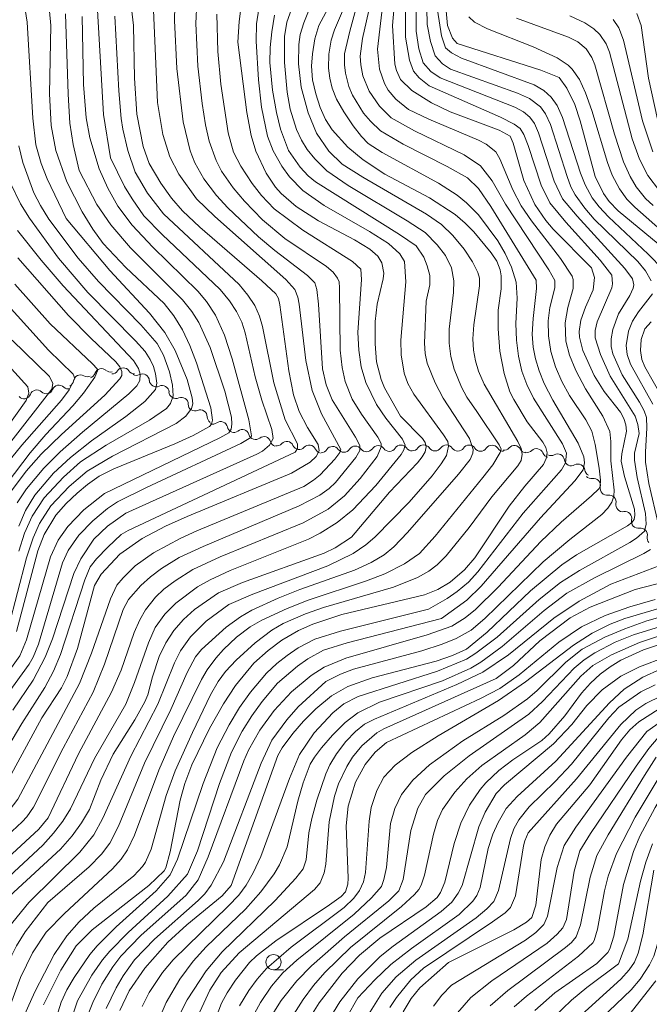
# Model space of a CAD drawing. Units: millimetres. Extents: x -62000 to -60093, y 18000 to 19500.
# Drawn here: x -61147 to -61043, y 18186 to 18349 of the extents above; entities that cross this region are included whole.
import ezdxf

# ---------------------------------------------------------------- set-up
doc = ezdxf.new("R2010")
doc.units = ezdxf.units.MM
for name, color, linetype, lineweight in [('510200_一条河川、細流', 7, 'Continuous', 15), ('633100_広葉樹林', 7, 'Continuous', 9), ('710100_等高線（計曲線）', 7, 'Continuous', 20), ('710200_等高線（主曲線）', 7, 'Continuous', 9)]:
    doc.layers.add(name, color=color, linetype=linetype, lineweight=lineweight)

msp = doc.modelspace()

# ---------------------------------------------------------------- linework, layer by layer
at = {"layer": '510200_一条河川、細流'}
for centre, start, end in [((-61129.76, 18290.06), 34.0103, 146.2495), ((-61136.81, 18288.9), 59.8776, 172.1168), ((-61133.33, 18289.92), 49.389, 161.6282), ((-61126.59, 18289.05), 3.4639, 115.7031), ((-61140.32, 18287.21), 46.2454, 158.4846), ((-61123.35, 18287.15), 3.4639, 115.7031), ((-61143.99, 18286.41), 46.2454, 158.4846), ((-61120.19, 18285.2), 0.406, 112.6452), ((-61117.07, 18283.13), 0.406, 112.6452), ((-61113.71, 18281.2), 12.8, 125.0392), ((-61110.17, 18279.89), 15.9138, 128.153), ((-61106.6, 18278.73), 15.9138, 128.153), ((-61102.85, 18277.94), 24.5124, 136.7516), ((-61099.15, 18277.33), 24.5124, 136.7516), ((-61095.3, 18277.11), 35.0786, 147.3178), ((-61091.55, 18277.18), 35.0786, 147.3178), ((-61087.8, 18277.26), 35.0786, 147.3178), ((-61084.05, 18277.34), 35.0786, 147.3178), ((-61080.32, 18277.37), 33.6029, 145.8421), ((-61076.57, 18277.35), 33.6029, 145.8421), ((-61072.82, 18277.33), 33.6029, 145.8421), ((-61069.07, 18277.32), 33.6029, 145.8421), ((-61065.4, 18277.26), 26.8613, 139.1005), ((-61061.75, 18276.75), 21.378, 133.6172), ((-61058.27, 18275.88), 7.3673, 119.6065), ((-61054.91, 18274.21), 7.3673, 119.6065), ((-61052.35, 18271.83), 347.3418, 99.581), ((-61049.77, 18269.11), 347.3418, 99.581), ((-61047.19, 18266.39), 347.3418, 99.581), ((-61044.61, 18263.67), 347.3418, 99.581)]:
    msp.add_arc(centre, 1.13, start, end, dxfattribs=at)
at = {"layer": '510200_一条河川、細流', "extrusion": (0, 0, -1)}
for centre, start, end in [((61135.67, 18290.85), 244.0028, 300.1732), ((61135.47, 18290.63), 198.321, 254.4914), ((61131.86, 18291.63), 254.4914, 310.6617), ((61131.64, 18291.31), 213.6997, 269.8701), ((61127.89, 18291.32), 269.8701, 326.0404), ((61127.57, 18291.08), 244.2462, 300.4165), ((61138.76, 18288.84), 257.635, 313.8053), ((61139.05, 18289.2), 187.8325, 244.0028), ((61124.33, 18289.19), 300.4165, 356.5869), ((61124.33, 18289.19), 244.2462, 300.4165), ((61146.05, 18287.22), 260.9854, 317.1558), ((61146.09, 18287.24), 201.4646, 257.635), ((61142.43, 18288.04), 257.635, 313.8053), ((61142.43, 18288.04), 201.4646, 257.635), ((61121.1, 18287.29), 300.4165, 356.5869), ((61121.06, 18287.28), 247.304, 303.4744), ((61117.94, 18285.21), 303.4744, 359.6447), ((61117.94, 18285.21), 247.304, 303.4744), ((61114.81, 18283.14), 303.4744, 359.6447), ((61115.01, 18283.05), 234.91, 291.0804), ((61111.51, 18281.7), 291.0804, 347.2508), ((61111.56, 18281.66), 231.7962, 287.9666), ((61107.99, 18280.5), 287.9666, 344.137), ((61107.99, 18280.5), 231.7962, 287.9666), ((61104.43, 18279.35), 287.9666, 344.137), ((61104.49, 18279.48), 223.1976, 279.368), ((61100.79, 18278.87), 279.368, 335.5383), ((61100.79, 18278.87), 223.1976, 279.368), ((61097.09, 18278.26), 279.368, 335.5383), ((61097.2, 18278.32), 212.6315, 268.8018), ((61093.45, 18278.4), 268.8018, 324.9722), ((61093.45, 18278.4), 212.6315, 268.8018), ((61089.7, 18278.48), 268.8018, 324.9722), ((61089.7, 18278.48), 212.6315, 268.8018), ((61085.95, 18278.56), 268.8018, 324.9722), ((61085.95, 18278.56), 212.6315, 268.8018), ((61082.21, 18278.64), 268.8018, 324.9722), ((61082.19, 18278.64), 214.1071, 270.2775), ((61078.44, 18278.62), 270.2775, 326.4478), ((61078.44, 18278.62), 214.1071, 270.2775), ((61074.69, 18278.6), 270.2775, 326.4478), ((61074.69, 18278.6), 214.1071, 270.2775), ((61070.94, 18278.58), 270.2775, 326.4478), ((61070.94, 18278.58), 214.1071, 270.2775), ((61067.19, 18278.57), 270.2775, 326.4478), ((61067.1, 18278.74), 220.8487, 277.0191), ((61063.38, 18278.28), 277.0191, 333.1895), ((61063.3, 18278.38), 226.3321, 282.5024), ((61059.64, 18277.57), 282.5024, 338.6728), ((61059.38, 18277.85), 240.3427, 296.5131), ((61056.03, 18276.17), 296.5131, 352.6834), ((61056.03, 18276.17), 240.3427, 296.5131), ((61052.67, 18274.5), 296.5131, 352.6834), ((61052.72, 18274.06), 260.3682, 316.5386), ((61050.14, 18271.34), 316.5386, 12.709), ((61050.14, 18271.34), 260.3682, 316.5386), ((61047.56, 18268.62), 316.5386, 12.709), ((61047.56, 18268.62), 260.3682, 316.5386), ((61044.99, 18265.89), 316.5386, 12.709), ((61044.99, 18265.89), 260.3682, 316.5386), ((61042.41, 18263.17), 316.5386, 12.709)]:
    msp.add_arc(centre, 1.13, start, end, dxfattribs=at)
at = {"layer": '633100_広葉樹林'}
msp.add_line((-61105.03, 18192.04), (-61103.36, 18192.04), dxfattribs=at)
msp.add_circle((-61105.03, 18193.29), 1.25, dxfattribs=at)
at = {"layer": '710100_等高線（計曲線）', "flags": 128}
for points in [[(-61084.2, 18361.97), (-61085.42, 18347.6)], [(-61128.95, 18355.11), (-61128.06, 18347.6)], [(-61142.14, 18352.93), (-61141.67, 18347.6)], [(-61094.5, 18353.32), (-61097.54, 18347.6)], [(-61084.1, 18283.22), (-61086.75, 18287.87), (-61087.32, 18289.26), (-61088.05, 18292.15), (-61088.27, 18295.12), (-61088.27, 18298.8), (-61087.94, 18301.69), (-61086.95, 18305.85), (-61086.87, 18306.8), (-61087.17, 18308.46), (-61087.88, 18309.58), (-61089.18, 18310.74), (-61091.69, 18312.28), (-61097.6, 18315.42), (-61101.29, 18317.74), (-61103.79, 18319.89), (-61104.68, 18320.93), (-61106.25, 18323.24), (-61107.96, 18326.88), (-61108.72, 18329.43), (-61109.43, 18333.26), (-61110.9, 18344.81), (-61110.66, 18348.24), (-61110.1, 18352.65)], [(-61076.84, 18352.43), (-61076.38, 18347.6)], [(-61044.52, 18347.6), (-61045.23, 18349.55)], [(-61149.24, 18222.26), (-61143.14, 18233.51), (-61139.93, 18238.48), (-61139, 18240.33), (-61137.3, 18244.97), (-61134.48, 18255.31), (-61133.39, 18257.2), (-61130.34, 18260.47), (-61126.63, 18263.1), (-61122.81, 18265.09), (-61119.23, 18266.7), (-61102.05, 18273.84), (-61099.01, 18275.65), (-61098, 18276.56), (-61097.49, 18277.52), (-61097.66, 18278.55), (-61099.42, 18281.36), (-61100.78, 18284.01), (-61101.72, 18286.72), (-61102.52, 18290.7), (-61103.96, 18301.57), (-61104.2, 18302.58), (-61104.63, 18303.38), (-61106.92, 18305.53), (-61117.14, 18314.35), (-61120.01, 18317.07), (-61121.8, 18319.11), (-61123.57, 18321.59), (-61125.49, 18324.85), (-61126.47, 18327.67), (-61127.49, 18332.97), (-61127.91, 18338.89), (-61128.06, 18347.6)], [(-61147.3, 18247.73), (-61143.83, 18261.06), (-61142.79, 18263.75), (-61140.83, 18266.9), (-61139.12, 18268.84), (-61137.31, 18270.56), (-61135.65, 18271.98), (-61133.72, 18273.35), (-61131.28, 18274.57), (-61121.26, 18278.67), (-61118.25, 18280.05), (-61115.57, 18281.53), (-61115.22, 18281.91), (-61115.06, 18282.55), (-61115.32, 18284.6), (-61117.7, 18291.99), (-61118.77, 18294.84), (-61120.02, 18297.42), (-61121.44, 18299.74), (-61123.04, 18301.79), (-61129.34, 18307.7), (-61133.05, 18311.67), (-61134.75, 18314.04), (-61136.5, 18316.89), (-61139.02, 18321.83), (-61140.85, 18327.01), (-61141.59, 18331.08), (-61141.88, 18336.34), (-61141.67, 18347.6)], [(-61130.32, 18185.34), (-61128.76, 18188.59), (-61126.18, 18192.3), (-61122.39, 18196.57), (-61119.28, 18199.44), (-61113.5, 18204.23), (-61112.01, 18205.92), (-61104.31, 18227.34), (-61103.59, 18228.61), (-61101.83, 18230.94), (-61100.07, 18232.99), (-61098.06, 18235), (-61095.5, 18237.15), (-61092.79, 18238.71), (-61088.8, 18240.12), (-61078.25, 18242.85), (-61075.58, 18243.78), (-61073.27, 18244.84), (-61069.86, 18247.63), (-61062.74, 18254.48), (-61057.6, 18258.71), (-61055.17, 18260.37), (-61046.75, 18265.15), (-61046.03, 18265.69), (-61045.69, 18266.18), (-61045.55, 18266.91), (-61045.62, 18267.89), (-61047.28, 18273.29), (-61047.8, 18275.8), (-61047.69, 18277.04), (-61046.94, 18280.73), (-61047.03, 18281.78), (-61047.36, 18282.84), (-61047.94, 18283.91), (-61050.59, 18287.3), (-61052.23, 18289.93), (-61054.14, 18294.05), (-61054.69, 18296.26), (-61054.73, 18297.17), (-61054.43, 18299.04), (-61053.68, 18301.19), (-61052.42, 18304.06), (-61052.18, 18306.08), (-61052.69, 18307.68), (-61059.01, 18314.05), (-61060.21, 18315.47), (-61062.01, 18318.1), (-61063.82, 18322.02), (-61065.57, 18328.17), (-61066.1, 18329.37), (-61067.91, 18330.35), (-61075.93, 18333.34), (-61079.05, 18334.81), (-61082.25, 18336.87), (-61084.13, 18338.66), (-61084.8, 18340.15), (-61085.03, 18341.18), (-61085.42, 18347.6)], [(-61108.28, 18242.56), (-61105.93, 18244.65), (-61103.67, 18246.33), (-61100.93, 18247.91), (-61098.54, 18248.96), (-61093.78, 18250.55), (-61080.15, 18253.77), (-61077.98, 18254.65), (-61075.96, 18255.9), (-61073.57, 18257.9), (-61071.87, 18259.87), (-61066.22, 18268.41), (-61063.67, 18271.71), (-61060.58, 18275.28), (-61060.14, 18276.23), (-61060.01, 18277.16), (-61060.21, 18278.06), (-61060.72, 18278.92), (-61063.27, 18282.31), (-61065.5, 18285.96), (-61066.12, 18287.25), (-61067.09, 18290.28), (-61067.75, 18293.94), (-61068.07, 18297.6), (-61068.03, 18300.68), (-61067.58, 18304.2), (-61067.53, 18306.34), (-61067.72, 18307.31), (-61068.29, 18308.78), (-61069.19, 18310.14), (-61072.06, 18313.6), (-61073.46, 18315.03), (-61075.14, 18316.43), (-61079.37, 18319.19), (-61086.69, 18323.1), (-61090.29, 18325.43), (-61092.79, 18327.53), (-61095.38, 18330.37), (-61096.45, 18332.11), (-61097.33, 18334.07), (-61098.08, 18336.31), (-61098.59, 18338.64), (-61098.76, 18340.85), (-61098.62, 18342.91), (-61098.2, 18345.4), (-61097.54, 18347.6)], [(-61041.71, 18311.61), (-61048.32, 18317.03), (-61049.76, 18318.56), (-61050.7, 18319.88), (-61052.09, 18322.72), (-61054.53, 18331.87), (-61055.44, 18334.55), (-61056.73, 18337.23), (-61058.01, 18339.03), (-61061.04, 18340.22), (-61074.79, 18344.59), (-61075.56, 18345.5), (-61076.38, 18347.6)], [(-61041.83, 18332.15), (-61043.32, 18338.89), (-61044.52, 18347.6)], [(-61148.94, 18269.81), (-61145.75, 18274.17), (-61143.26, 18276.96), (-61139.9, 18280.23), (-61132.81, 18286.68), (-61130.3, 18289.39), (-61130, 18289.95), (-61130.01, 18290.61), (-61130.33, 18291.36), (-61130.95, 18292.2), (-61135.01, 18296), (-61138.77, 18299.82), (-61147.1, 18309.28)], [(-61148.5, 18204.15), (-61140.08, 18211.92), (-61138.18, 18214.08), (-61136.6, 18216.26), (-61135.33, 18218.46), (-61133.42, 18223.27), (-61131.4, 18227.57), (-61127.85, 18233.22), (-61126.18, 18236.16), (-61125.68, 18237.35), (-61124.95, 18240.28), (-61123.82, 18243.62), (-61122.76, 18245.9), (-61121.43, 18247.93), (-61119.85, 18249.72), (-61118.05, 18251.36), (-61114.08, 18254.15), (-61110.12, 18255.83), (-61096.71, 18260.67), (-61094.88, 18261.52), (-61092.18, 18263.27), (-61085.91, 18270.72), (-61081.34, 18275.56), (-61080.55, 18276.5), (-61080.08, 18277.37), (-61079.91, 18278.18), (-61080.06, 18278.91), (-61080.52, 18279.57), (-61084.1, 18283.22)], [(-61114.45, 18184.25), (-61113.57, 18186.51), (-61112.66, 18188.24), (-61111.28, 18190.33), (-61108.99, 18193.24), (-61107.84, 18194.32), (-61104.65, 18196.79), (-61095.79, 18202.71), (-61093.91, 18204.1), (-61093.17, 18204.9), (-61092.81, 18206.15), (-61092.75, 18207.1), (-61093.08, 18215.73), (-61092.75, 18219.01), (-61091.54, 18222.93), (-61089.92, 18225.86), (-61088.27, 18227.89), (-61086.41, 18229.46), (-61070.96, 18236.7), (-61067.79, 18238.39), (-61064.57, 18240.63), (-61058.08, 18245.99), (-61054.32, 18248.51), (-61050.42, 18250.4), (-61046.38, 18251.83), (-61042.2, 18253.01)], [(-61099.68, 18183.09), (-61097.5, 18186.6), (-61093.73, 18191.5), (-61090.87, 18194.44), (-61087.51, 18197.24), (-61079.88, 18202.43), (-61078.11, 18203.94), (-61077.55, 18204.74), (-61076.84, 18206.46), (-61075.29, 18212.82), (-61074.18, 18216.19), (-61072.76, 18219.15), (-61071.04, 18221.71), (-61070.07, 18222.85), (-61067.93, 18224.85), (-61065.63, 18226.59), (-61060.89, 18229.8), (-61059.65, 18230.9), (-61057.08, 18233.85), (-61054.35, 18237.58), (-61052.86, 18239.24), (-61051.28, 18240.71), (-61049.61, 18241.96), (-61047.84, 18243.01), (-61044.15, 18244.71), (-61040.37, 18245.98)], [(-61142.85, 18186.28), (-61140.02, 18191.98), (-61137.52, 18195.96), (-61134.89, 18198.63), (-61125.54, 18205.93), (-61123, 18208.35), (-61122.73, 18208.85), (-61122.01, 18211.44), (-61120.41, 18219.96), (-61119.62, 18222.74), (-61118.44, 18225.79), (-61115.54, 18231.78), (-61113.28, 18235.83), (-61111.3, 18238.87), (-61108.28, 18242.56)], [(-61076.21, 18193.23), (-61065.49, 18198.64), (-61063.4, 18199.87), (-61062.52, 18200.66), (-61061.85, 18202.7), (-61060.95, 18210.19), (-61060.37, 18212.26), (-61059.54, 18214.2), (-61058.44, 18216), (-61052.97, 18222.52), (-61047.78, 18229.93), (-61046.39, 18231.58), (-61044.9, 18232.87), (-61041.57, 18235.03)], [(-61061.99, 18185.33), (-61058.71, 18188.26), (-61051.79, 18193.06), (-61050, 18194.9), (-61049.68, 18195.47), (-61049.03, 18197.58), (-61047.43, 18206.1), (-61045.8, 18211.52), (-61044.73, 18214.07), (-61042.24, 18218.76), (-61039.2, 18223.83), (-61037.67, 18225.93), (-61035.87, 18227.61), (-61034.83, 18228.33), (-61032.45, 18229.57), (-61027.84, 18231.16), (-61021.28, 18232.78)], [(-61083.69, 18185.09), (-61082.38, 18187.32), (-61080.92, 18189.05), (-61076.21, 18193.23)]]:
    msp.add_lwpolyline(points, dxfattribs=at)
at = {"layer": '710200_等高線（主曲線）', "flags": 128}
for points in [[(-61096.44, 18239.53), (-61094, 18240.73), (-61091.88, 18241.55), (-61080.64, 18244.58), (-61077.24, 18245.67), (-61074.95, 18246.63), (-61072.5, 18248), (-61070.25, 18249.88), (-61060.63, 18259.23), (-61056.26, 18262.93), (-61050.99, 18267.01), (-61050, 18268.06), (-61049.34, 18269.07), (-61048.99, 18270.06), (-61048.97, 18271.03), (-61049.52, 18275.86), (-61049.52, 18279.06), (-61049.67, 18280.72), (-61050.85, 18283.22), (-61053.67, 18287.75), (-61055.29, 18290.73), (-61056.33, 18293.3), (-61056.9, 18295.57), (-61057.03, 18298.59), (-61056.59, 18301.1), (-61055.69, 18304.25), (-61055.73, 18305.72), (-61055.9, 18306.27), (-61057.79, 18309.21), (-61062.55, 18315.39), (-61064.25, 18317.85), (-61065.62, 18320.49), (-61067.75, 18325.64), (-61068.45, 18326.76), (-61070, 18328.01), (-61071.28, 18328.67), (-61079.44, 18332.13), (-61082.83, 18333.73), (-61084.88, 18335.44), (-61086.13, 18336.95), (-61086.78, 18338.04), (-61087.58, 18340.39), (-61087.93, 18343.68), (-61085.81, 18361.6)], [(-61096.94, 18291.04), (-61097.6, 18301.69), (-61097.89, 18304.08), (-61098.24, 18305.2), (-61099.42, 18306.4), (-61104.83, 18310.52), (-61107.51, 18312.76), (-61112.56, 18317.53), (-61114.4, 18319.55), (-61116.49, 18322.32), (-61117.99, 18324.96), (-61118.76, 18326.92), (-61119.89, 18331.7), (-61120.95, 18340.47), (-61121.32, 18348.41), (-61121.1, 18357.9)], [(-61072.8, 18264.9), (-61069.12, 18269.92), (-61064.8, 18275.07), (-61064.26, 18275.93), (-61064.09, 18276.94), (-61064.25, 18277.88), (-61064.8, 18279.08), (-61070.37, 18288.49), (-61071.31, 18290.63), (-61071.8, 18292.34), (-61072.1, 18294.1), (-61072.21, 18295.96), (-61072.07, 18298.27), (-61071.15, 18304.68), (-61071.14, 18305.97), (-61071.4, 18306.91), (-61072.25, 18308.65), (-61073.65, 18310.71), (-61075.51, 18312.97), (-61077.4, 18314.79), (-61079.86, 18316.51), (-61090.34, 18322.61), (-61093.73, 18324.76), (-61095.93, 18326.87), (-61097.97, 18329.82), (-61099.33, 18333.17), (-61100.45, 18337.4), (-61100.89, 18341.28), (-61100.83, 18344.47), (-61100.61, 18346.07), (-61100.02, 18348), (-61096.65, 18356.51)], [(-61094.92, 18276.15), (-61094.1, 18277.25), (-61093.96, 18277.72), (-61097.15, 18283.63), (-61098.66, 18287.44), (-61099.73, 18292.4), (-61100.81, 18301.69), (-61101.04, 18302.81), (-61101.53, 18304.09), (-61103.01, 18305.71), (-61114.69, 18316.1), (-61117.71, 18319.03), (-61120.59, 18323.1), (-61122.08, 18325.96), (-61123.23, 18329.61), (-61124.09, 18334.89), (-61125.02, 18355.28)], [(-61071.56, 18283.98), (-61073.21, 18286.37), (-61074.1, 18288), (-61075.3, 18290.95), (-61075.83, 18293.07), (-61076.1, 18295.26), (-61076.12, 18297.56), (-61075.39, 18303.61), (-61075.32, 18305.5), (-61075.71, 18307.67), (-61076.71, 18309.67), (-61078.09, 18311.47), (-61080.07, 18313.46), (-61083.05, 18315.4), (-61092.75, 18321.2), (-61096.27, 18323.61), (-61098.25, 18325.63), (-61099.46, 18327.16), (-61100.44, 18328.71), (-61101.25, 18330.47), (-61102.27, 18333.82), (-61102.78, 18336.57), (-61103.19, 18341.48), (-61103.22, 18345.77), (-61102.85, 18348.12), (-61100.21, 18355.5)], [(-61077.35, 18249.9), (-61073.2, 18252.92), (-61070.85, 18255.24), (-61061.1, 18266.5), (-61055.42, 18272.57), (-61054.06, 18274.4), (-61053.87, 18275.56), (-61053.93, 18276.55), (-61054.91, 18278.77), (-61059.03, 18285.88), (-61060.46, 18288.63), (-61061.33, 18290.71), (-61061.93, 18292.66), (-61062.3, 18294.6), (-61062.44, 18296.75), (-61062.3, 18299.34), (-61061.75, 18304.24), (-61061.82, 18305.6), (-61069.25, 18317.75), (-61071.3, 18320.74), (-61073.1, 18322.47), (-61076.42, 18324.37), (-61083.67, 18328.01), (-61087.39, 18330.21), (-61089.05, 18331.79), (-61090.19, 18333.15), (-61092.01, 18336.08), (-61092.62, 18337.55), (-61093.18, 18339.71), (-61093.35, 18341.11), (-61093.34, 18342.89), (-61092.49, 18346.63), (-61090.16, 18355.14)], [(-61079.54, 18251.41), (-61076.45, 18253.2), (-61074.79, 18254.34), (-61072.95, 18255.9), (-61071.41, 18257.56), (-61063.94, 18267.27), (-61057.64, 18274.39), (-61056.98, 18275.52), (-61056.8, 18277.12), (-61057.44, 18278.67), (-61062.24, 18286.21), (-61063.35, 18288.46), (-61064.14, 18290.65), (-61064.71, 18293.09), (-61065.06, 18295.74), (-61065.16, 18298.48), (-61064.9, 18302.68), (-61065.11, 18305.32), (-61065.84, 18307.77), (-61066.89, 18310.03), (-61068.08, 18312.1), (-61071.3, 18316.38), (-61073.27, 18318.37), (-61074.79, 18319.61), (-61077.85, 18321.6), (-61087.13, 18326.67), (-61089.42, 18328.12), (-61090.57, 18329.31), (-61091.89, 18331.04), (-61093.46, 18333.34), (-61094.65, 18335.46), (-61095.37, 18337.28), (-61095.76, 18338.92), (-61095.96, 18340.52), (-61095.92, 18342.83), (-61095.53, 18345.14), (-61095, 18346.84), (-61092.28, 18353.19)], [(-61068.04, 18255.08), (-61061.03, 18262.58), (-61057.67, 18265.74), (-61052.68, 18270.09), (-61051.51, 18271.25), (-61051.25, 18271.69), (-61051.19, 18272.69), (-61051.41, 18274.67), (-61052.09, 18278.55), (-61052.65, 18280.77), (-61053.65, 18282.6), (-61056.32, 18286.63), (-61057.57, 18288.92), (-61058.63, 18291.34), (-61059.37, 18293.85), (-61059.77, 18296.45), (-61059.83, 18298.95), (-61059.57, 18301.13), (-61058.74, 18304.36), (-61058.74, 18305.58), (-61059.7, 18307.33), (-61066.84, 18318.12), (-61069.02, 18321.97), (-61070.94, 18324.44), (-61073.65, 18326.26), (-61081.82, 18330.23), (-61085.64, 18332.39), (-61087.56, 18334.28), (-61089.3, 18336.77), (-61090.33, 18339.28), (-61090.68, 18341.11), (-61090.77, 18342.54), (-61090.36, 18345.42), (-61088.43, 18354.21)], [(-61042.86, 18305.52), (-61043.8, 18307.15), (-61045.08, 18308.68), (-61052.23, 18315.69), (-61053.81, 18317.5), (-61055.37, 18319.7), (-61056.07, 18321), (-61056.72, 18322.69), (-61059.46, 18331.26), (-61060.24, 18333), (-61061.09, 18334.17), (-61062.88, 18335.54), (-61064.87, 18336.43), (-61075.87, 18340.38), (-61077.23, 18341.26), (-61078.43, 18342.6), (-61079.2, 18344.94), (-61079.71, 18347.73), (-61079.83, 18353.24)], [(-61150.3, 18209.1), (-61143.66, 18215.22), (-61142.1, 18217.06), (-61137.11, 18227.62), (-61131.66, 18237.74), (-61130.09, 18241.41), (-61127.96, 18247.58), (-61127.04, 18249.66), (-61126.09, 18251.31), (-61124.44, 18253.43), (-61123.05, 18254.74), (-61121.23, 18256.12), (-61118.28, 18257.99), (-61113.82, 18260.05), (-61100.14, 18265.66), (-61096.04, 18267.92), (-61093.35, 18270.1), (-61090.77, 18272.94), (-61087.99, 18276.57), (-61087.29, 18278.18), (-61087.33, 18278.71), (-61087.85, 18279.74), (-61090.57, 18283.53), (-61092.09, 18286.03), (-61093.21, 18288.92), (-61093.72, 18291.25), (-61094.04, 18294.09), (-61094.15, 18304.37), (-61094.23, 18305.36), (-61094.49, 18305.93), (-61095.22, 18306.92), (-61096.29, 18307.88), (-61103.17, 18312.51), (-61106.84, 18315.55), (-61109.78, 18318.62), (-61111.64, 18320.81), (-61113.58, 18323.59), (-61114.48, 18325.36), (-61115.59, 18328.5), (-61116.21, 18331.19), (-61116.78, 18334.7), (-61117.47, 18340.88), (-61117.78, 18347.93), (-61117.65, 18351.44)], [(-61139.17, 18315.77), (-61142.26, 18322.32), (-61143.25, 18324.84), (-61144.16, 18327.91), (-61144.65, 18332.32), (-61145.57, 18348.11), (-61146.12, 18351.59)], [(-61047.67, 18290.04), (-61049.2, 18293.51), (-61049.46, 18294.69), (-61049.48, 18295.98), (-61049.19, 18297.52), (-61048.24, 18300.1), (-61046.38, 18303.12), (-61045.83, 18304.33), (-61045.75, 18304.86), (-61045.93, 18305.82), (-61047.18, 18307.53), (-61055.06, 18316.17), (-61057.44, 18319.05), (-61058.82, 18321.92), (-61061.39, 18329.87), (-61062.08, 18331.44), (-61062.85, 18332.49), (-61063.89, 18333.37), (-61065.33, 18334.14), (-61077.58, 18338.96), (-61079.15, 18339.98), (-61080.42, 18341.4), (-61081.12, 18343.74), (-61081.54, 18346.65), (-61081.57, 18351.91)], [(-61149.24, 18280.87), (-61145.75, 18285.81), (-61145.3, 18287.01), (-61145.44, 18288.05), (-61158.35, 18302.22), (-61162.15, 18307.12), (-61164.34, 18310.62), (-61165.65, 18314.02), (-61168.98, 18326.57), (-61170.21, 18330.11), (-61172.46, 18334.2), (-61177.56, 18342.48), (-61179.79, 18346.72), (-61181.04, 18350.71)], [(-61131.84, 18325.77), (-61133.01, 18332.89), (-61134, 18350.12)], [(-61082.7, 18269.07), (-61078.93, 18273.39), (-61077.41, 18275.35), (-61076.57, 18276.77), (-61076.2, 18278.28), (-61076.35, 18279.06), (-61077.03, 18280.15), (-61081.94, 18286.86), (-61082.92, 18288.63), (-61083.5, 18290.3), (-61084, 18293.31), (-61084.06, 18295.72), (-61083.26, 18305.33), (-61083.46, 18308.68), (-61084.26, 18309.95), (-61086.08, 18311.69), (-61089.24, 18313.66), (-61096.68, 18317.9), (-61100.18, 18320.38), (-61102.41, 18322.67), (-61103.64, 18324.43), (-61105.06, 18326.92), (-61106.01, 18329.32), (-61106.98, 18334.1), (-61107.49, 18338.65), (-61107.88, 18345.02), (-61107.8, 18347.85), (-61107.44, 18350.34)], [(-61044.87, 18280.39), (-61045.05, 18281.83), (-61045.51, 18283.22), (-61049.61, 18289.82), (-61051.22, 18293.37), (-61052.1, 18296.14), (-61052.07, 18297.32), (-61051.76, 18298.78), (-61049.34, 18304.37), (-61049.21, 18305.01), (-61049.37, 18306.44), (-61051.26, 18308.93), (-61056.91, 18315.17), (-61059.53, 18318.36), (-61060.95, 18321.25), (-61063.1, 18327.82), (-61063.83, 18329.61), (-61064.45, 18330.62), (-61065.43, 18331.35), (-61067.64, 18332.45), (-61079.38, 18337.64), (-61081.04, 18338.95), (-61081.96, 18340.06), (-61082.66, 18341.87), (-61083.32, 18345.67), (-61083.31, 18350.45)], [(-61040.92, 18307.4), (-61043.39, 18309.92), (-61049.91, 18316.06), (-61051.44, 18317.71), (-61052.56, 18319.21), (-61053.76, 18321.34), (-61054.51, 18323.25), (-61057.45, 18332.42), (-61058.34, 18334.39), (-61059.32, 18335.78), (-61060.55, 18336.89), (-61062.14, 18337.78), (-61074.09, 18342.18), (-61075.75, 18343.1), (-61076.71, 18343.92), (-61077.38, 18345.87), (-61078.03, 18350.1)], [(-61137.03, 18323.68), (-61137.99, 18327.98), (-61138.52, 18331.5), (-61138.83, 18336.28), (-61139.27, 18349.49)], [(-61136.3, 18337.87), (-61136.54, 18349.07)], [(-61103.08, 18282.64), (-61104.96, 18288.73), (-61106.83, 18297.98), (-61107.31, 18299.71), (-61108.11, 18301.44), (-61109.23, 18303.17), (-61110.67, 18304.91), (-61123.13, 18316.53), (-61125.78, 18319.94), (-61127.78, 18323.44), (-61129, 18327.01), (-61129.81, 18330.48), (-61130.07, 18332.27), (-61130.48, 18336.81), (-61131.14, 18349.12)], [(-61127.9, 18239.33), (-61125.59, 18245.9), (-61124.48, 18248.4), (-61122.91, 18250.6), (-61121.12, 18252.42), (-61117.54, 18255.12), (-61115.46, 18256.29), (-61112.14, 18257.78), (-61099.28, 18262.99), (-61097.35, 18263.96), (-61094.54, 18265.73), (-61091.96, 18267.82), (-61088.2, 18271.79), (-61084.02, 18276.92), (-61083.57, 18277.67), (-61083.35, 18278.47), (-61083.77, 18279.42), (-61086.56, 18282.88), (-61088.08, 18285.13), (-61089.82, 18288.77), (-61090.58, 18291.36), (-61090.99, 18294.08), (-61091.12, 18296.98), (-61090.55, 18305.72), (-61090.64, 18307.42), (-61092.03, 18308.68), (-61100.22, 18313.88), (-61104.89, 18317.35), (-61106.99, 18319.59), (-61108.56, 18321.56), (-61110.4, 18324.41), (-61111.59, 18326.73), (-61112.48, 18329.87), (-61113.69, 18337.92), (-61114.18, 18343.32), (-61114.34, 18349.46)], [(-61079.89, 18302.15), (-61079.3, 18304.85), (-61079.32, 18306.41), (-61079.71, 18307.99), (-61080.3, 18309.4), (-61081.54, 18311.29), (-61084.28, 18313.16), (-61098.14, 18321.84), (-61099.34, 18322.82), (-61100.62, 18324.26), (-61102.54, 18326.99), (-61103.86, 18330.51), (-61104.55, 18333.27), (-61105.17, 18336.94), (-61105.63, 18341.48), (-61105.59, 18343.96), (-61105.32, 18346.55), (-61104.85, 18349.26)], [(-61035.25, 18308.53), (-61045.57, 18317.67), (-61046.85, 18318.99), (-61048.09, 18320.65), (-61049.29, 18322.9), (-61050.08, 18325), (-61052.63, 18333.58), (-61053.67, 18336.49), (-61054.69, 18338.69), (-61055.86, 18340.37), (-61056.51, 18341.03), (-61058.32, 18342.25), (-61062.27, 18344.04), (-61069.78, 18347.04), (-61071.97, 18348.14), (-61072.9, 18348.99)], [(-61042.54, 18317.93), (-61043.79, 18319.1), (-61045.34, 18321.01), (-61046.33, 18322.68), (-61047.45, 18325.14), (-61048.91, 18329.7), (-61052.14, 18341.07), (-61052.62, 18342.3), (-61053.57, 18343.71), (-61054.92, 18344.88), (-61056.46, 18345.65), (-61065.05, 18348.78)], [(-61041.51, 18320.35), (-61043.4, 18322.88), (-61044.8, 18325.54), (-61046, 18328.89), (-61049.73, 18343.19), (-61050.26, 18344.55), (-61051.3, 18346.08), (-61052.33, 18347.05), (-61053.8, 18348.03), (-61056.26, 18349.18)], [(-61042.57, 18326.77), (-61044.32, 18331.85), (-61047.4, 18345.18), (-61048.19, 18347.2), (-61049.15, 18348.58)], [(-61151.75, 18233.4), (-61145.21, 18242.38), (-61144.58, 18243.51), (-61143.72, 18245.67), (-61139.77, 18259.08), (-61138.82, 18261.09), (-61137.06, 18263.63), (-61134.74, 18265.96), (-61132.33, 18268.03), (-61130.69, 18269.11), (-61125.95, 18271.48), (-61110.39, 18278.7), (-61108.78, 18279.73), (-61108.67, 18280.01), (-61109.07, 18282.61), (-61111.81, 18292.67), (-61113.07, 18296.56), (-61114.59, 18299.85), (-61116.04, 18302.09), (-61117.49, 18303.82), (-61124.9, 18311.06), (-61128.3, 18314.71), (-61130.62, 18317.82), (-61132.29, 18320.78), (-61133.69, 18323.99), (-61135.25, 18329.09), (-61135.84, 18332.36), (-61136.3, 18337.87)], [(-61146.93, 18260.99), (-61145.99, 18263.94), (-61144.73, 18266.73), (-61142.76, 18269.75), (-61139.59, 18273.19), (-61136.77, 18275.72), (-61132.58, 18278.44), (-61125.43, 18282.56), (-61122.61, 18284.47), (-61121.96, 18285.32), (-61121.56, 18286.59), (-61121.63, 18288.35), (-61122.14, 18290.51), (-61123.13, 18293.29), (-61124.19, 18295.2), (-61126.88, 18298.26), (-61133.8, 18305.39), (-61137.16, 18309.25), (-61141.99, 18315.68), (-61143.39, 18317.92), (-61144.45, 18320.02), (-61146.28, 18325), (-61146.93, 18327.73)], [(-61147.94, 18234.82), (-61144.59, 18239.74), (-61142.63, 18243.54), (-61141.42, 18246.56), (-61137.9, 18257.32), (-61136.75, 18259.74), (-61134.59, 18262.95), (-61132.35, 18265.1), (-61129.3, 18267.27), (-61107.75, 18276.94), (-61106.81, 18277.47), (-61105.7, 18278.43), (-61105.06, 18279.52), (-61105.28, 18281.01), (-61106.93, 18285.87), (-61108.03, 18289.72), (-61109.71, 18296.93), (-61110.25, 18298.69), (-61111.11, 18300.46), (-61112.29, 18302.25), (-61113.79, 18304.07), (-61123.35, 18313.14), (-61126.34, 18316.21), (-61128.3, 18319.01), (-61129.53, 18321.05), (-61131.84, 18325.77)], [(-61148.14, 18241.82), (-61146.76, 18243.75), (-61145.69, 18246.39), (-61141.75, 18260.06), (-61140.45, 18262.78), (-61138.88, 18265.04), (-61136.24, 18267.81), (-61132.82, 18270.46), (-61113.86, 18279.65), (-61112.36, 18280.48), (-61111.99, 18281.08), (-61111.88, 18281.89), (-61111.96, 18283.07), (-61113.01, 18287.33), (-61115.43, 18294.52), (-61117.34, 18298.65), (-61118.45, 18300.45), (-61119.98, 18302.37), (-61128.57, 18310.95), (-61131.81, 18314.74), (-61134.09, 18318.11), (-61137.03, 18323.68)], [(-61146.92, 18265.1), (-61145.86, 18267.71), (-61144.31, 18270.21), (-61141.24, 18273.83), (-61138.46, 18276.42), (-61134.99, 18279.16), (-61129.34, 18283.16), (-61126.2, 18285.63), (-61124.43, 18287.6), (-61124.22, 18288.64), (-61124.44, 18290.21), (-61124.8, 18291.43), (-61125.31, 18292.58), (-61126.14, 18293.89), (-61127.71, 18295.65), (-61135.59, 18303.6), (-61140.41, 18309.24), (-61145.19, 18315.82), (-61146.64, 18318.22), (-61148.27, 18321.51)], [(-61148.61, 18248.49), (-61145.65, 18259.88), (-61144.59, 18263.17), (-61143.56, 18265.55), (-61141.69, 18268.46), (-61138.64, 18271.65), (-61135.68, 18274.19), (-61131.5, 18276.64), (-61121.06, 18282.03), (-61119.46, 18283.23), (-61118.5, 18284.48), (-61118.32, 18285.27), (-61118.42, 18286.22), (-61119.23, 18289.26), (-61121.2, 18294.03), (-61122.92, 18296.99), (-61125.45, 18300.19), (-61131.97, 18307.2), (-61139.17, 18315.77)], [(-61147.21, 18268.95), (-61145.69, 18271.24), (-61142.84, 18274.67), (-61140.12, 18277.36), (-61136.46, 18280.6), (-61128.86, 18286.9), (-61127.53, 18288.2), (-61127.01, 18289.11), (-61126.97, 18290.17), (-61127.24, 18291.07), (-61128.09, 18292.4), (-61139.66, 18304.69), (-61143.26, 18308.9), (-61147.18, 18313.81)], [(-61148.78, 18275.54), (-61146.46, 18278.45), (-61139.92, 18285.84), (-61138.63, 18287.58), (-61137.71, 18289.44), (-61138.01, 18290.16), (-61142.03, 18294.08), (-61153.85, 18307.12)], [(-61148.86, 18272.2), (-61145.06, 18277.2), (-61142.5, 18280.21), (-61138.05, 18284.91), (-61136.28, 18286.99), (-61134.42, 18289.66), (-61134, 18290.71), (-61134.05, 18291.01), (-61134.79, 18291.83), (-61141.77, 18298.44), (-61147.59, 18304.98)], [(-61042.59, 18285.19), (-61046.26, 18291.77), (-61046.83, 18293.4), (-61046.99, 18294.84), (-61046.59, 18297.24), (-61045.93, 18298.88), (-61044.98, 18300.42), (-61042.66, 18303.35)], [(-61142.14, 18203.09), (-61135.37, 18209), (-61133.35, 18211.06), (-61131.98, 18212.87), (-61130.54, 18215.67), (-61126.26, 18226.05), (-61121.91, 18234.9), (-61119.22, 18241.03), (-61117.85, 18243.61), (-61116.9, 18244.78), (-61112.84, 18248.47), (-61110.47, 18250.19), (-61108.6, 18251.25), (-61104.26, 18253.26), (-61100.69, 18254.7), (-61091.67, 18257.87), (-61088.93, 18259.12), (-61086.79, 18260.41), (-61085.24, 18261.69), (-61082.98, 18264.04), (-61074.59, 18273.65), (-61072.64, 18276.1), (-61072.2, 18277.13), (-61072.14, 18277.74), (-61072.76, 18279.53), (-61077.09, 18286.21), (-61078.43, 18288.74), (-61079.71, 18291.93), (-61080.07, 18293.55), (-61080.18, 18295.23), (-61079.89, 18302.15)], [(-61041.18, 18286.53), (-61043.91, 18291.33), (-61044.39, 18292.58), (-61044.64, 18294.04), (-61044.54, 18295.87), (-61043.89, 18297.6), (-61042.85, 18298.76)], [(-61148.66, 18278.52), (-61141.48, 18287.65), (-61141.32, 18288.62), (-61141.91, 18289.78), (-61148.01, 18295.72)], [(-61153.03, 18210.23), (-61146.37, 18216.39), (-61145.62, 18217.21), (-61144.53, 18218.83), (-61139.66, 18228.56), (-61134.7, 18237.76), (-61132.83, 18242.37), (-61129.78, 18251.38), (-61128.9, 18253.05), (-61126.85, 18255.31), (-61125.28, 18256.74), (-61123.46, 18258.12), (-61120.54, 18259.96), (-61116.62, 18261.78), (-61100.82, 18268.43), (-61097.38, 18270.24), (-61095.85, 18271.33), (-61094.84, 18272.31), (-61091.49, 18276.4), (-61090.84, 18277.58), (-61090.83, 18278.39), (-61091.51, 18279.78), (-61095.39, 18285.89), (-61096.36, 18288.41), (-61096.94, 18291.04)], [(-61041.65, 18265.35), (-61043.25, 18272.12), (-61043.78, 18275.67), (-61043.83, 18277.29), (-61043.57, 18281.28), (-61043.66, 18283), (-61044.04, 18284.1), (-61044.81, 18285.51), (-61047.67, 18290.04)], [(-61146.68, 18190.75), (-61144.67, 18194.83), (-61142.46, 18198.21), (-61139.42, 18201.3), (-61131.54, 18208.69), (-61130.11, 18210.28), (-61129.03, 18211.8), (-61127.88, 18214.22), (-61123.87, 18224.93), (-61121.47, 18230.47), (-61116.86, 18239.85), (-61115.93, 18241.46), (-61114.54, 18243.38), (-61113.28, 18244.79), (-61111.1, 18246.81), (-61108.84, 18248.52), (-61106.96, 18249.63), (-61102.79, 18251.57), (-61099.31, 18252.94), (-61089.71, 18256.11), (-61086.7, 18257.28), (-61083.48, 18258.9), (-61081, 18260.58), (-61078.44, 18263.46), (-61070.55, 18273.12), (-61068.94, 18275.23), (-61067.74, 18277.23), (-61067.58, 18277.77), (-61067.89, 18278.53), (-61071.56, 18283.98)], [(-61173.82, 18186), (-61166.87, 18202.54), (-61165.25, 18205.98), (-61162.61, 18210.25), (-61160.58, 18212.85), (-61155.24, 18218.63), (-61153.24, 18221.18), (-61146.42, 18232.61), (-61142.68, 18238.52), (-61141.25, 18241.22), (-61140.08, 18243.95), (-61136.06, 18256.27), (-61135.17, 18258.39), (-61134.17, 18259.74), (-61132.3, 18261.67), (-61130.07, 18263.72), (-61128.95, 18264.42), (-61101.45, 18277.31), (-61101.06, 18277.88), (-61101.08, 18278.68), (-61103.08, 18282.64)], [(-61126.65, 18185.97), (-61125.48, 18188.3), (-61123.3, 18191.58), (-61121.52, 18193.66), (-61112.47, 18202.49), (-61110.74, 18204.35), (-61109.54, 18205.97), (-61108.38, 18207.98), (-61107.12, 18210.69), (-61102.37, 18223.53), (-61100.73, 18227.52), (-61098.36, 18231.07), (-61095.28, 18234.37), (-61093.45, 18235.86), (-61091.08, 18237.05), (-61078.03, 18241.22), (-61073.29, 18243.2), (-61071.7, 18244.17), (-61068.21, 18246.83), (-61061.3, 18253.03), (-61057.77, 18255.85), (-61054.68, 18257.8), (-61046.38, 18262.39), (-61045.26, 18263.11), (-61043.95, 18264.31), (-61043.7, 18265.42), (-61043.8, 18267.22), (-61045.19, 18273.15), (-61045.6, 18275.97), (-61045.59, 18277.13), (-61044.87, 18280.39)], [(-61169.45, 18181.93), (-61163.8, 18195.13), (-61160.18, 18204.49), (-61158.55, 18207.85), (-61157.13, 18209.75), (-61154.92, 18212.03), (-61149.06, 18217.54), (-61147.09, 18220.15), (-61136.97, 18239.17), (-61134.96, 18244.19), (-61131.86, 18253.14), (-61130.79, 18255.37), (-61129.79, 18256.6), (-61127.81, 18258.57), (-61124.78, 18260.74), (-61120.27, 18263.13), (-61117.65, 18264.34), (-61100.06, 18271.63), (-61098.42, 18272.68), (-61097.34, 18273.58), (-61094.92, 18276.15)], [(-61158.35, 18175.38), (-61150.25, 18195.48), (-61148.62, 18198.99), (-61145.27, 18203.14), (-61136.89, 18211.39), (-61134.59, 18214.24), (-61133.11, 18217.01), (-61128.52, 18227.23), (-61124.07, 18235.79), (-61121.34, 18242.61), (-61120.34, 18244.55), (-61118.71, 18246.89), (-61116.11, 18249.46), (-61112.37, 18252.18), (-61108.4, 18253.92), (-61096.08, 18258.57), (-61091.92, 18260.62), (-61089.81, 18262.05), (-61088.37, 18263.31), (-61082.7, 18269.07)], [(-61146.71, 18183.02), (-61144.33, 18188.41), (-61141.13, 18194.56), (-61139.06, 18197.65), (-61137, 18199.95), (-61134.58, 18202.18), (-61128.03, 18207.5), (-61126.6, 18209.02), (-61126.1, 18209.78), (-61125.16, 18211.91), (-61122.69, 18220.72), (-61121.19, 18224.79), (-61118.38, 18231.14), (-61115.4, 18237.31), (-61114.14, 18239.5), (-61112.9, 18241.14), (-61111.17, 18243.01), (-61108.04, 18245.91), (-61105.32, 18247.98), (-61103.45, 18249.06), (-61099.76, 18250.67), (-61096.8, 18251.71), (-61085.3, 18255.08), (-61081.35, 18256.66), (-61079.45, 18257.69), (-61078.07, 18258.76), (-61076.6, 18260.23), (-61072.8, 18264.9)], [(-61124.28, 18182.91), (-61122.71, 18186.67), (-61120.42, 18190.48), (-61118.27, 18193.46), (-61116.08, 18195.83), (-61109.65, 18202.02), (-61107.12, 18204.87), (-61104.9, 18207.82), (-61104.03, 18209.3), (-61102.8, 18212.26), (-61101.04, 18219.81), (-61100.13, 18222.81), (-61098.97, 18225.9), (-61098.28, 18227.08), (-61097.1, 18228.62), (-61095.32, 18230.66), (-61093.23, 18232.74), (-61091.12, 18234.35), (-61087.57, 18236.14), (-61077.22, 18239.65), (-61072.56, 18241.7), (-61070.93, 18242.68), (-61067.39, 18245.3), (-61060.48, 18251.24), (-61056.76, 18254.06), (-61052.21, 18256.57), (-61044.06, 18260.59), (-61042.96, 18261.24)], [(-61120.55, 18184.51), (-61119.25, 18187.07), (-61116.08, 18191.85), (-61113.46, 18194.99), (-61104.77, 18203.42), (-61101.33, 18207.13), (-61100.13, 18208.69), (-61099.65, 18210.13), (-61099.19, 18214.6), (-61098.74, 18216.94), (-61097.89, 18219.95), (-61096.4, 18224.32), (-61095.78, 18225.77), (-61094.67, 18227.63), (-61093.11, 18229.64), (-61091.55, 18231.29), (-61090.07, 18232.5), (-61088.42, 18233.31), (-61074.84, 18239.01), (-61070.57, 18241.04), (-61066.36, 18243.93), (-61058.9, 18249.95), (-61054.7, 18252.78), (-61049.49, 18255.58), (-61041.43, 18258.65)], [(-61061.18, 18246.23), (-61056.21, 18249.99), (-61052.92, 18251.79), (-61045.48, 18254.66), (-61037.23, 18256.8)], [(-61135.65, 18184.47), (-61134.76, 18186.66), (-61133.25, 18189.67), (-61131.47, 18192.53), (-61130.14, 18194.29), (-61126.87, 18197.68), (-61119.42, 18204.35), (-61117.43, 18206.84), (-61115.77, 18210.66), (-61109.92, 18226.44), (-61109.12, 18228.22), (-61107.27, 18231.51), (-61104.93, 18234.73), (-61102.08, 18237.8), (-61098.8, 18240.51), (-61096.67, 18241.87), (-61093.14, 18243.37), (-61079.75, 18247.18), (-61075.69, 18248.62), (-61073.47, 18250.03), (-61071.8, 18251.36), (-61068.04, 18255.08)], [(-61110.62, 18186.07), (-61109.08, 18188.64), (-61107.73, 18190.47), (-61106.16, 18192.25), (-61102.12, 18195.75), (-61093.37, 18202.32), (-61091.79, 18203.82), (-61090.85, 18205.12), (-61090.22, 18206.51), (-61089.88, 18208.07), (-61089.29, 18216.49), (-61088.97, 18218.74), (-61088.04, 18221.56), (-61086.84, 18223.78), (-61085.02, 18225.74), (-61082.24, 18227.8), (-61077.9, 18230.58), (-61068.01, 18236.37), (-61063.58, 18239.45), (-61055.67, 18245.49), (-61052.59, 18247.49), (-61049.61, 18248.95), (-61047.21, 18249.88), (-61036.21, 18253.14)], [(-61142.5, 18178.58), (-61139.97, 18186.68), (-61139.03, 18188.73), (-61137.85, 18190.78), (-61135.26, 18194.56), (-61134.04, 18195.99), (-61130.93, 18199.1), (-61124.34, 18205.02), (-61122.04, 18207.69), (-61120.85, 18210.23), (-61116.59, 18222.74), (-61114.32, 18228.57), (-61112.34, 18232.4), (-61110.62, 18235.23), (-61108.83, 18237.78), (-61106.17, 18240.92), (-61104.49, 18242.51), (-61102.78, 18243.83), (-61100.94, 18245.04), (-61098.23, 18246.49), (-61094.02, 18247.8), (-61079.54, 18251.41)], [(-61108.16, 18184.83), (-61107.17, 18186.65), (-61105.36, 18189.31), (-61103.51, 18191.52), (-61101.19, 18193.64), (-61091.77, 18201.22), (-61088.92, 18203.87), (-61087.27, 18205.76), (-61086.86, 18206.91), (-61086.45, 18208.89), (-61085.75, 18216.11), (-61085.07, 18218.59), (-61083.97, 18220.88), (-61082.09, 18223.27), (-61079.36, 18225.79), (-61073.89, 18229.77), (-61067.12, 18233.92), (-61063.23, 18236.67), (-61061.63, 18238.03), (-61056.9, 18242.73), (-61054.22, 18244.83), (-61050.51, 18246.8), (-61047.23, 18248.2), (-61043.57, 18249.49), (-61035.83, 18251.73)], [(-61104.97, 18185.06), (-61103.77, 18186.98), (-61101.16, 18190.21), (-61098.78, 18192.68), (-61093.33, 18197.48), (-61086.06, 18203.41), (-61084.41, 18205.05), (-61083.67, 18206.91), (-61082.4, 18214.96), (-61081.25, 18218.63), (-61080.01, 18220.9), (-61076.96, 18223.99), (-61072.84, 18227.3), (-61063.03, 18234.16), (-61060.75, 18236.21), (-61055.53, 18241.7), (-61053.88, 18243.07), (-61052.12, 18244.26), (-61048.81, 18245.98), (-61045.79, 18247.18), (-61034.57, 18250.66)], [(-61138.46, 18183.47), (-61137.29, 18186.93), (-61134.94, 18191.13), (-61133.14, 18193.7), (-61131.96, 18195.11), (-61128.94, 18198.17), (-61122.39, 18204.16), (-61119.16, 18207.8), (-61117.53, 18211.64), (-61113.89, 18222.74), (-61111.96, 18227.86), (-61110.16, 18231.35), (-61108.61, 18233.88), (-61106.91, 18236.24), (-61104.34, 18239.23), (-61101.1, 18242.06), (-61099.37, 18243.24), (-61096.79, 18244.67), (-61092.9, 18245.91), (-61077.35, 18249.9)], [(-61085.88, 18185.81), (-61084.81, 18187.49), (-61082.43, 18190.36), (-61080.33, 18192.31), (-61068.97, 18199.93), (-61066.92, 18201.4), (-61066, 18202.28), (-61065.18, 18204.21), (-61063.88, 18212.44), (-61063.68, 18213.28), (-61063.1, 18214.58), (-61055.17, 18223.5), (-61047.88, 18232.45), (-61045.37, 18234.8), (-61043.73, 18235.91), (-61041.15, 18237.17), (-61025.05, 18242.74), (-61013.54, 18247.93)], [(-61117.49, 18184.37), (-61115.51, 18188.65), (-61113.62, 18191.56), (-61110.69, 18194.83), (-61098.3, 18205.25), (-61097.32, 18206.35), (-61096.68, 18208.01), (-61096.39, 18209.43), (-61095.84, 18216.42), (-61095, 18220.63), (-61094.31, 18222.65), (-61092.98, 18225.5), (-61092.02, 18227.06), (-61090.48, 18228.92), (-61088.01, 18231.05), (-61086.84, 18231.71), (-61068.38, 18240.04), (-61065.54, 18242.13), (-61061.18, 18246.23)], [(-61101.7, 18184.74), (-61100.13, 18187.16), (-61098.42, 18189.44), (-61096.55, 18191.57), (-61092.34, 18195.69), (-61083.98, 18202.46), (-61081.82, 18204.45), (-61081.13, 18205.26), (-61080.71, 18205.96), (-61080.15, 18207.61), (-61078.72, 18214.38), (-61078.03, 18216.65), (-61077.2, 18218.42), (-61075.17, 18221.31), (-61073.23, 18223.47), (-61070.74, 18225.68), (-61063.63, 18230.76), (-61061.2, 18232.75), (-61054.44, 18240.39), (-61052.49, 18242.14), (-61049.41, 18243.89), (-61044.79, 18245.94), (-61041.32, 18247.12)], [(-61096.35, 18183.09), (-61094.12, 18186.76), (-61091.16, 18190.55), (-61087.46, 18194.2), (-61085.33, 18195.95), (-61077.41, 18201.64), (-61075.65, 18203.19), (-61074.62, 18204.65), (-61074, 18205.94), (-61071.24, 18215.59), (-61070.17, 18217.99), (-61068.37, 18221.07), (-61066.99, 18222.51), (-61058.94, 18229.24), (-61055.95, 18232.41), (-61053.46, 18235.55), (-61050.93, 18238.17), (-61047.84, 18240.42), (-61044.79, 18241.96), (-61040.47, 18243.59)], [(-61091.17, 18187.39), (-61088.36, 18190.4), (-61085.73, 18192.89), (-61082.33, 18195.56), (-61074.48, 18201.15), (-61072.23, 18203.34), (-61071.57, 18204.27), (-61071.04, 18205.6), (-61069.67, 18212.03), (-61068.94, 18214.39), (-61068.07, 18216.32), (-61066.71, 18218.61), (-61064.92, 18220.6), (-61058.54, 18226.4), (-61049.71, 18236.03), (-61047.34, 18238.23), (-61044.24, 18240.21), (-61041.36, 18241.55)], [(-61161.19, 18182.56), (-61154.35, 18199.48), (-61152.89, 18202.64), (-61151.53, 18204.45), (-61150.15, 18205.93), (-61143.01, 18212.56), (-61141.23, 18214.53), (-61139.71, 18216.53), (-61138.45, 18218.57), (-61134.47, 18226.85), (-61129.34, 18235.8), (-61127.9, 18239.33)], [(-61132.55, 18185.64), (-61130.93, 18189.06), (-61129.77, 18191.04), (-61127.89, 18193.65), (-61124.59, 18197.07), (-61117.4, 18203.44), (-61116.32, 18204.56), (-61115.26, 18205.99), (-61113.23, 18209.82), (-61107.03, 18226.08), (-61105.32, 18229.88), (-61102.82, 18233.23), (-61100.97, 18235.32), (-61096.44, 18239.53)], [(-61089.64, 18184.22), (-61087.21, 18188.16), (-61084.86, 18190.89), (-61081.58, 18193.64), (-61071.69, 18200.58), (-61069.89, 18202.1), (-61068.79, 18203.27), (-61068, 18205.12), (-61066.03, 18213.66), (-61065.48, 18215.24), (-61064.64, 18216.76), (-61062.93, 18218.88), (-61058.66, 18223.03), (-61055.99, 18225.92), (-61049.86, 18233.56), (-61048.22, 18235.29), (-61044.55, 18237.83), (-61042.24, 18238.98)], [(-61078.67, 18186.04), (-61077.32, 18187.87), (-61075.73, 18189.48), (-61063.56, 18196.89), (-61061.84, 18198.15), (-61060.56, 18199.48), (-61059.93, 18200.87), (-61058.35, 18208.89), (-61057.18, 18212.53), (-61055.26, 18215.5), (-61046.94, 18227.05), (-61043.6, 18231.3), (-61040.62, 18233.39), (-61037.46, 18234.99), (-61033.54, 18236.17), (-61023.38, 18238.82)], [(-61074.73, 18184.95), (-61072.53, 18187.45), (-61069.08, 18190.22), (-61059.97, 18196.4), (-61058.32, 18197.89), (-61057.39, 18198.95), (-61056.79, 18200.31), (-61055.57, 18208.28), (-61054.62, 18211.61), (-61052.84, 18214.51), (-61045.33, 18225.57), (-61043.23, 18228.5), (-61041.7, 18230.28)], [(-61069.39, 18186.1), (-61066.46, 18188.64), (-61056.99, 18195.7), (-61056, 18196.53), (-61055.21, 18197.48), (-61054.48, 18199.45), (-61052.91, 18207.28), (-61051.84, 18210.87), (-61049.96, 18214.29), (-61043.98, 18224.04), (-61042.03, 18227.03)], [(-61065.42, 18185.95), (-61063.41, 18187.67), (-61054.83, 18194.3), (-61052.47, 18196.45), (-61052.23, 18196.84), (-61051.7, 18198.75), (-61050.56, 18205.04), (-61049.97, 18207.47), (-61048.6, 18211.19), (-61045.48, 18217.19), (-61041.89, 18223.22)], [(-61048.25, 18193), (-61046.73, 18197.07), (-61044.64, 18206.65), (-61043.76, 18209.76), (-61042.66, 18212.8)], [(-61055.55, 18183.53), (-61047.86, 18190.48), (-61046.47, 18192), (-61045.64, 18193.29), (-61044.99, 18194.78), (-61044.23, 18197.81), (-61042.45, 18208.44)], [(-61153.63, 18180.36), (-61148.08, 18194.42), (-61147.33, 18195.97), (-61145.91, 18198.29), (-61142.14, 18203.09)], [(-61053.57, 18181.64), (-61046.15, 18188.73), (-61044.69, 18190.48), (-61043.12, 18192.83), (-61042.44, 18194.3), (-61041.88, 18196.08), (-61040.86, 18201.19)], [(-61058.94, 18184.15), (-61055.99, 18187.04), (-61053.45, 18189.13), (-61048.25, 18193)], [(-61151.35, 18178.21), (-61146.68, 18190.75)], [(-61046.57, 18184.57), (-61042.13, 18190.2)], [(-61108.74, 18114.19), (-61108.97, 18117.35), (-61108.75, 18120.46), (-61107.98, 18123.03), (-61106.44, 18125.81), (-61103.81, 18128.81), (-61100.25, 18131.96), (-61094.86, 18135.98), (-61090.75, 18138.57), (-61090.24, 18139.19), (-61090.2, 18139.98), (-61090.44, 18140.85), (-61094.61, 18149.42), (-61096.33, 18153.7), (-61097.46, 18157.98), (-61097.72, 18160.92), (-61097.63, 18163.83), (-61097.19, 18169.07), (-61096.79, 18172.04), (-61096, 18175.82), (-61094.85, 18179.66), (-61093.93, 18182.1), (-61092.96, 18184.22), (-61091.17, 18187.39)]]:
    msp.add_lwpolyline(points, dxfattribs=at)

doc.saveas('drawing.dxf')
